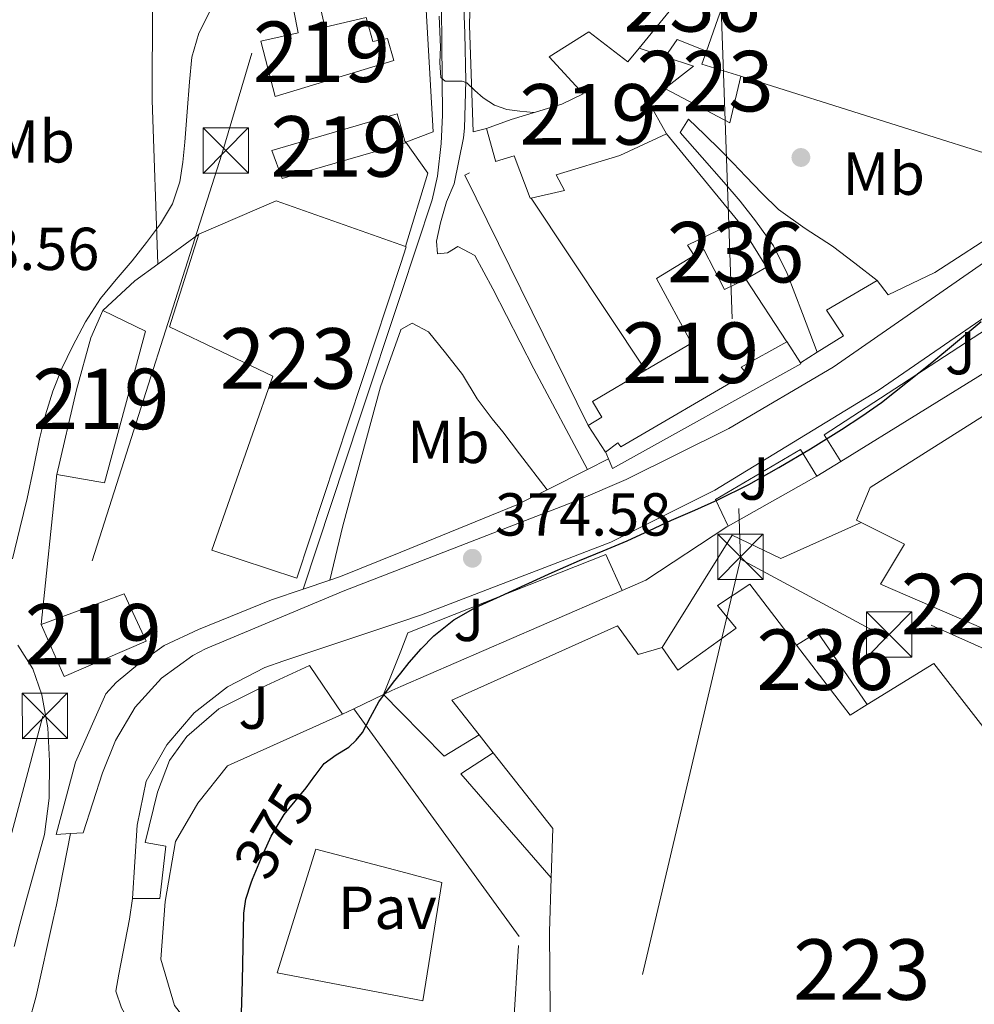
# Model space of a CAD drawing. Extents: x 546320 to 553207, y 701032 to 705711.
# Drawn here: x 548316 to 548474, y 701226 to 701389 of the extents above; entities that cross this region are included whole.
import ezdxf
from ezdxf.enums import TextEntityAlignment as Align

# ---------------------------------------------------------------- set-up
doc = ezdxf.new("R2010")
doc.units = 0
doc.header["$MEASUREMENT"] = 0
for name, pattern in [('DGN Style 2', [78.37349999999999, 47.0241, -31.3494]), ('DGN Style 3', [109.72290000000001, 78.3735, -31.3494]), ('DGN Style 5', [54.86145, 23.51205, -31.3494]), ('DGN Style 7', [156.747, 70.53615, -31.3494, 23.51205, -31.3494])]:
    doc.linetypes.add(name, pattern=pattern)
for name, color, linetype in [('Nivel 15', 7, 'Continuous'), ('Nivel 16', 7, 'Continuous'), ('Nivel 17', 7, 'Continuous'), ('Nivel 20', 7, 'Continuous'), ('Nivel 21', 7, 'Continuous'), ('Nivel 22', 7, 'Continuous'), ('Nivel 25', 7, 'Continuous'), ('Nivel 26', 7, 'Continuous'), ('Nivel 32', 7, 'Continuous'), ('Nivel 35', 7, 'Continuous'), ('Nivel 37', 7, 'Continuous'), ('Nivel 4', 7, 'Continuous'), ('Nivel 41', 7, 'Continuous'), ('Nivel 48', 7, 'Continuous'), ('Nivel 5', 7, 'Continuous'), ('Nivel 52', 7, 'Continuous'), ('Nivel 57', 7, 'Continuous'), ('Nivel 7', 7, 'Continuous')]:
    doc.layers.add(name, color=color, linetype=linetype)
doc.styles.add('Style-arial', font='arial.shx', dxfattribs={"bigfont": 'arialbig.shx'})
doc.styles.add('Style-ariali', font='ariali.shx', dxfattribs={"bigfont": 'arialibig.shx'})
doc.styles.add('Style-arialn', font='arialn.shx', dxfattribs={"bigfont": 'arialnbig.shx'})

# ---------------------------------------------------------------- blocks, each defined once
blk = doc.blocks.new('5PATER')
at = {"layer": 'Nivel 7', "linetype": 'Continuous', "lineweight": 0}
h = blk.add_hatch(color=53, dxfattribs=at)
edge = h.paths.add_edge_path()
edge.add_ellipse((0, 0), major_axis=(-1.095731442945027, -1.110710700472634), ratio=0.9994222409660316, start_angle=0, end_angle=360)
blk = doc.blocks.new('5PERFI_1')
at = {"layer": 'Nivel 17', "linetype": 'Continuous', "lineweight": 0}
h = blk.add_hatch(color=7, dxfattribs=at)
edge = h.paths.add_edge_path()
edge.add_arc((0, 0), 1.559999998246487, 315.0000000018422, 675.0000000018422)
blk = doc.blocks.new('5PERFI')
at = {"layer": 'Nivel 17', "color": 7, "linetype": 'Continuous', "lineweight": 0}
blk.add_blockref('5PERFI_1', (0, 0), dxfattribs=at)
blk = doc.blocks.new('5TME')
at = {"layer": 'Nivel 32', "color": 7, "linetype": 'Continuous', "lineweight": 0}
for p, q in [((-3.75, 3.75), (3.75, -3.75)), ((3.722999999998137, 3.776000000070781), (-3.716000000014901, -3.783999999985099))]:
    blk.add_line(p, q, dxfattribs=at)
at = {"layer": 'Nivel 32', "color": 7, "linetype": 'Continuous', "lineweight": 0, "flags": 128}
blk.add_lwpolyline([(-3.75, -3.75), (3.75, -3.75), (3.75, 3.75), (-3.75, 3.75), (-3.716000000014901, -3.783999999985099)], dxfattribs=at)

msp = doc.modelspace()

# ---------------------------------------------------------------- linework, layer by layer
at = {"layer": 'Nivel 15', "color": 1, "linetype": 'Continuous', "lineweight": 13, "extrusion": (-0.002774990059968678, -0.007836736634643923, 0.999965441897412), "elevation": -6640.859875581863, "flags": 128}
msp.add_lwpolyline([(548428.518121745, 701353.1752674321), (548430.4052449076, 701358.5044310784)], dxfattribs=at)
at = {"layer": 'Nivel 15', "color": 1, "linetype": 'Continuous', "lineweight": 13, "extrusion": (-0.02842738911394663, 0.01967432297434159, 0.9994022236135288), "elevation": -1416.266304042381, "flags": 128}
msp.add_lwpolyline([(-888831.5140930396, 51787.41397756303), (-888834.9581929222, 51787.41397756303), (-888836.1748591461, 51792.50486160209)], dxfattribs=at)
at = {"layer": 'Nivel 15', "color": 1, "linetype": 'Continuous', "lineweight": 13, "extrusion": (-0.01959206970842148, -0.001958218037986842, 0.9998061393023431), "elevation": -11740.80697799384, "flags": 128}
msp.add_lwpolyline([(-643358.1204334085, 615359.3139710587), (-643360.7726939511, 615353.1178342772), (-643362.8239118345, 615354.0828063991)], dxfattribs=at)
at = {"layer": 'Nivel 15', "color": 1, "linetype": 'Continuous', "lineweight": 13, "extrusion": (-0.01115874806722601, 0.058384969670941, 0.9982317755201421), "elevation": 35206.02279261225, "flags": 128}
msp.add_lwpolyline([(-670340.2034857264, -584901.6592378197), (-670344.501074139, -584899.253521537), (-670339.1431023474, -584896.5281646289)], dxfattribs=at)
at = {"layer": 'Nivel 15', "color": 1, "linetype": 'Continuous', "lineweight": 13, "extrusion": (0.01900249317902901, -0.03155097250052353, 0.9993214905060596), "elevation": -11332.11772631525, "flags": 128}
msp.add_lwpolyline([(831669.4672146314, 317666.6206481257), (831663.9343037717, 317660.9733065903), (831657.6484787473, 317671.3991678865)], dxfattribs=at)
at = {"layer": 'Nivel 15', "color": 1, "linetype": 'Continuous', "lineweight": 13, "extrusion": (0.02056980021987633, 0.0175387603066974, 0.9996345708336715), "elevation": 23958.59319633673, "flags": 128}
msp.add_lwpolyline([(177883.8255815597, -872055.7951665833), (177883.9903125002, -872052.3177963528), (177877.8923394246, -872051.1340107424)], dxfattribs=at)
at = {"layer": 'Nivel 15', "color": 1, "linetype": 'Continuous', "lineweight": 13, "extrusion": (-0.05205254736946587, 0.1928729552286254, 0.9798421074100286), "elevation": 107096.1018930486, "flags": 128}
msp.add_lwpolyline([(-712198.4228187599, -523406.4228969837), (-712198.4228187599, -523412.0592806647)], dxfattribs=at)
at = {"layer": 'Nivel 15', "color": 1, "linetype": 'Continuous', "lineweight": 13, "extrusion": (-0.09263174362450492, 0.199621982527109, 0.9754847124199489), "elevation": 89569.60196603028, "flags": 128}
msp.add_lwpolyline([(-792691.7221801383, -395324.7936729778), (-792691.4244024225, -395326.8294147177), (-792700.6976331375, -395326.9748248421)], dxfattribs=at)
at = {"layer": 'Nivel 15', "color": 1, "linetype": 'Continuous', "lineweight": 13, "extrusion": (-0.01047724514879425, 0.01022521519676139, 0.9998928304114757), "elevation": 1800.660269882674, "flags": 128}
msp.add_lwpolyline([(548408.5964959688, 701373.8629008727), (548413.3335771502, 701366.1985001864), (548409.9015979003, 701364.2463981325)], dxfattribs=at)
at = {"layer": 'Nivel 15', "color": 1, "linetype": 'Continuous', "lineweight": 13, "extrusion": (0.04950182650826321, 0.01661727038046054, 0.9986357872104568), "elevation": 39185.8776311682, "flags": 128}
msp.add_lwpolyline([(490290.475181212, -742073.102778763), (490291.4372549099, -742077.0861927764), (490277.4796690941, -742081.0696067896)], dxfattribs=at)
at = {"layer": 'Nivel 15', "color": 1, "linetype": 'Continuous', "lineweight": 13, "extrusion": (0.04939089699657632, 0.3267076016971361, 0.9438340332321032), "elevation": 256567.6529947517, "flags": 128}
msp.add_lwpolyline([(-437455.0652866291, -731709.5596629374), (-437465.5468699625, -731698.8793138412), (-437468.0751850246, -731701.1552057427)], dxfattribs=at)
at = {"layer": 'Nivel 15', "color": 1, "linetype": 'Continuous', "lineweight": 13, "extrusion": (-0.1011291362564872, 0.1286141680869239, 0.9865248570448316), "elevation": 35117.34665078645, "flags": 128}
msp.add_lwpolyline([(-864547.5055161011, -209373.3444268957), (-864547.5055161011, -209377.1277806987)], dxfattribs=at)
at = {"layer": 'Nivel 15', "color": 1, "linetype": 'Continuous', "lineweight": 13, "extrusion": (-0.3848695845464738, -0.1091713981919646, 0.9164916850183837), "elevation": -287262.8195417209, "flags": 128}
msp.add_lwpolyline([(-524976.0187086373, 659071.0025280721), (-524983.7934905088, 659073.6946664136), (-524998.5527682996, 659067.0730559523)], dxfattribs=at)
at = {"layer": 'Nivel 15', "color": 1, "linetype": 'Continuous', "lineweight": 13}
for points in [[(548512.382, 701457.328, 378.244), (548518.746, 701455.656, 378.396), (548550.73, 701501.6400000001, 373.852), (548580.138, 701492.3600000001, 374.54), (548548.3459999999, 701448.04, 375.724), (548532.666, 701451.976, 378.652), (548521.994, 701411.896, 378.252), (548530.7139999999, 701409.5120000001, 377.772), (548528.2180000001, 701399.592, 378.492), (548495.146, 701407.4639999999, 378.956), (548493.1939999999, 701403.656, 382.476), (548495.162, 701401.3999999999, 382.14), (548491.034, 701387.6240000001, 382.172), (548495.29, 701386.2960000001, 381.996), (548495.0419999999, 701384.997, 381.536), (548494.506, 701382.1840000001, 380.54), (548503.21, 701379.0320000001, 379.884), (548506.3300000001, 701374.9040000001, 379.58), (548500.6980000001, 701371.128, 379.708), (548492.8260000001, 701373.3200000001, 379.02), (548482.7620000001, 701364.568, 378.604), (548435.254, 701379.521, 377.702)], [(548377.8740000001, 701382.1200000001, 375.674), (548358.21, 701376.152, 374.554), (548355.858, 701385.3200000001, 374.202), (548362.05, 701386.712, 373.994), (548361.25, 701390.6159999999, 373.946), (548365.618, 701391.304, 373.802), (548366.45, 701387.656, 376.25), (548373.2660000001, 701389.2239999999, 375.946), (548374.3859999999, 701385.2720000001, 375.978), (548376.7860000001, 701385.7520000001, 375.754), (548377.8740000001, 701382.1200000001, 375.674)], [(548393.21, 701370.872, 373.42), (548397.2420000001, 701372.392, 375.356), (548405.6259999999, 701374.888, 375.564), (548409.1939999999, 701376.632, 375.42), (548403.5619999999, 701382.712, 372.092), (548410.1059999999, 701386.8400000001, 371.548), (548416.538, 701381.912, 375.532), (548418.45, 701384.1840000001, 375.178), (548422.746, 701382.744, 376.189)], [(548378.9950000001, 701371.233, 373.114), (548379.7010000001, 701368.787, 373.114), (548379.7779999999, 701368.52, 373.114), (548378.9950000001, 701368.2919999999, 373.114), (548359.4099999999, 701362.6000000001, 373.114), (548357.682, 701367.24, 373.482), (548378.402, 701373.288, 373.114), (548378.9950000001, 701371.233, 373.114)], [(548422.97, 701369.976, 376.62), (548415.2420000001, 701366.392, 376.62), (548404.682, 701363.2080000001, 376.892), (548406.0900000001, 701360.632, 376.892), (548400.5900000001, 701359.389, 377.001)], [(548400.5900000001, 701359.389, 377.001), (548400.426, 701359.352, 377.004), (548397.7860000001, 701366.3600000001, 374.588), (548394.682, 701365.416, 374.572), (548394.649, 701365.54, 374.546)], [(548454.362, 701306.152, 383.452), (548456.6340000001, 701311.5279999999, 383.404), (548508.986, 701344.6159999999, 384.316), (548511.6100000001, 701343.6240000001, 384.316), (548487.226, 701293.1440000001, 384.3), (548498.73, 701287.4639999999, 384.076), (548532.6980000001, 701358.44, 384.188), (548545.834, 701363.432, 384.364), (548551.5619999999, 701360.9199999999, 383.9), (548509.21, 701273.544, 383.628), (548458.362, 701295.56, 383.196), (548462.3459999999, 701302.152, 383.276), (548455.1669999999, 701305.7490000001, 383.434), (548454.362, 701306.152, 383.452)], [(548378.9950000001, 701351.6400000001, 378.29), (548379.797, 701351.3559999999, 378.256), (548379.898, 701351.3200000001, 378.252), (548378.9950000001, 701348.5830000001, 378.264), (548361.818, 701296.52, 378.492), (548347.7860000001, 701301.192, 377.756), (548357.834, 701329.912, 377.676), (548340.746, 701338.1200000001, 377.5), (548345.594, 701353.3999999999, 377.452), (548358.3940000001, 701358.936, 379.148), (548378.9950000001, 701351.6400000001, 378.29)], [(548427.524, 701349.8999999999, 378.087), (548429.1140000001, 701350.872, 378.172), (548432.5220000001, 701344.264, 377.692), (548436.074, 701345.9920000001, 377.484)], [(548419.469, 701330.919, 380.35), (548427.1140000001, 701335.416, 380.812), (548421.29, 701346.088, 377.756), (548427.524, 701349.8999999999, 378.087)], [(548436.074, 701345.9920000001, 377.484), (548442.858, 701335.6240000001, 377.068), (548435.29, 701331.432, 382.396), (548436.202, 701330.3759999999, 382.076), (548415.402, 701318.28, 380.332), (548414.8899999999, 701318.936, 377.276), (548412.8899999999, 701317.3840000001, 377.26), (548410.01, 701321.7679999999, 377.212)], [(548329.73, 701340.808, 377.498), (548336.8019999999, 701337.3840000001, 377.754), (548330.0179999999, 701312.28, 377.722), (548322.146, 701313.672, 377.562), (548325.362, 701327.656, 377.514), (548327.73, 701336.2960000001, 377.498), (548329.73, 701340.808, 377.498)], [(548410.01, 701321.7679999999, 377.212), (548412.2720000001, 701323.1429999999, 380.263), (548410.7139999999, 701325.7679999999, 379.82), (548419.469, 701330.919, 380.35)], [(548391.9809999999, 701270.621, 387.64), (548387.466, 701276.3600000001, 386.428), (548414.858, 701288.6640000001, 386.428), (548418.25, 701283.896, 386.364), (548422.2180000001, 701285.064, 381.308), (548424.842, 701281.352, 382.556), (548434.49, 701288.2960000001, 383.148), (548431.3700000001, 701292.04, 382.62), (548436.7139999999, 701295.56, 382.78), (548444.4809999999, 701285.446, 385.875)], [(548319.506, 701288.888, 378.65), (548333.25, 701293.9439999999, 378.074), (548336.9140000001, 701286.1359999999, 379.114), (548323.3300000001, 701280.2960000001, 379.514), (548319.506, 701288.888, 378.65)], [(548456.159, 701275.658, 388.652), (548467.146, 701282.456, 385.724), (548491.882, 701250.6799999999, 387.132), (548508.842, 701263.3200000001, 388.332), (548533.578, 701230.7919999999, 388.3), (548530.7620000001, 701229.3200000001, 388.94), (548533.514, 701226.6000000001, 388.86), (548530.9539999999, 701221.304, 390.044), (548506.442, 701202.2320000001, 390.076), (548502.6980000001, 701207.544, 390.156), (548454.0419999999, 701171.0800000001, 383.532), (548449.7860000001, 701167.656, 382.876), (548435.3060000001, 701168.936, 383.468), (548401.8659999999, 701211.8, 382.78), (548403.8019999999, 701211.9920000001, 382.78), (548403.6259999999, 701238.0719999999, 388.652), (548403.902, 701246.9909999999, 389.831)]]:
    msp.add_polyline3d(points, dxfattribs=at)
at = {"layer": 'Nivel 16', "color": 1, "linetype": 'Continuous', "lineweight": 13, "extrusion": (0.00864861838573287, 0.01056179760439499, 0.9999068205744882), "elevation": 12526.08272520635, "flags": 128}
msp.add_lwpolyline([(548394.6919096557, 701291.0021960603), (548400.6327945599, 701298.2566006915)], dxfattribs=at)
at = {"layer": 'Nivel 16', "color": 1, "linetype": 'Continuous', "lineweight": 13, "extrusion": (-0.002743515072640452, 0.003867906495853753, 0.9999887561489806), "elevation": 1581.450716764573, "flags": 128}
msp.add_lwpolyline([(548378.6608240618, 701367.9165938494), (548378.7828263463, 701367.7445925626)], dxfattribs=at)
at = {"layer": 'Nivel 16', "color": 1, "linetype": 'Continuous', "lineweight": 13, "extrusion": (0.01362130724813316, 0.01567804583024256, 0.9997843061719847), "elevation": 18838.77386902099, "flags": 128}
msp.add_lwpolyline([(46032.29511913948, -888912.0496429941), (46026.18328831601, -888910.5570161189), (46020.99533122417, -888899.0011951523)], dxfattribs=at)
at = {"layer": 'Nivel 16', "color": 1, "linetype": 'Continuous', "lineweight": 13, "flags": 128}
for points, elevation in [([(548338.8319999999, 701348.4580000001), (548345.594, 701353.3999999999)], 377.066), ([(548319.506, 701288.888), (548322.1140000001, 701313.784)], 376.522)]:
    msp.add_lwpolyline(points, dxfattribs=dict(at, elevation=elevation))
at = {"layer": 'Nivel 16', "color": 1, "linetype": 'Continuous', "lineweight": 13, "extrusion": (-0.2789053038292579, 0.3816068958530279, 0.8812423097725878), "elevation": 115037.0859411241, "flags": 128}
msp.add_lwpolyline([(-856535.322636974, -213677.9684620196), (-856542.4908328662, -213678.882429002), (-856547.1851911824, -213678.882429002)], dxfattribs=at)
at = {"layer": 'Nivel 16', "color": 1, "linetype": 'Continuous', "lineweight": 13}
msp.add_polyline3d([(548422.2180000001, 701285.064, 380.634), (548433.842, 701303.6240000001, 380.17), (548441.8740000001, 701299.8, 380.554), (548455.1669999999, 701305.7490000001, 380.042)], dxfattribs=at)
at = {"layer": 'Nivel 20', "color": 7, "linetype": 'DGN Style 2', "lineweight": 0, "extrusion": (-0.00327698098621068, 0.003990140916091106, 0.9999866699966984), "elevation": 1374.870414947953, "flags": 128}
msp.add_lwpolyline([(548421.2491997117, 701370.0734307354), (548433.0494509458, 701355.7053163559)], dxfattribs=at)
at = {"layer": 'Nivel 20', "color": 7, "linetype": 'DGN Style 2', "lineweight": 0, "extrusion": (-0.003214865622608994, 0.03394232508202435, 0.999418622603689), "elevation": 22414.8517212993, "flags": 128}
msp.add_lwpolyline([(-612096.639916339, -646096.8803303654), (-612080.2114231351, -646140.0547861818), (-612085.474774532, -646141.9319364347)], dxfattribs=at)
at = {"layer": 'Nivel 20', "color": 7, "linetype": 'DGN Style 2', "lineweight": 0, "extrusion": (-0.01009336731849029, 0.01522104812529364, 0.9998332079052694), "elevation": 5513.860089342195, "flags": 128}
msp.add_lwpolyline([(548376.4207570022, 701356.7122453665), (548395.3050940866, 701328.2389468243)], dxfattribs=at)
at = {"layer": 'Nivel 20', "color": 7, "linetype": 'DGN Style 2', "lineweight": 0, "extrusion": (-0.01183500418417315, -0.007305030710712973, 0.9999032799237515), "elevation": -11237.31821411858, "flags": 128}
msp.add_lwpolyline([(548417.820842409, 701252.457928505), (548481.8217400932, 701291.9579824491)], dxfattribs=at)
at = {"layer": 'Nivel 20', "color": 7, "linetype": 'DGN Style 2', "lineweight": 0, "extrusion": (-0.003969802927087699, 0.006312578626489657, 0.9999721956213606), "elevation": 2624.489901739803, "flags": 128}
msp.add_lwpolyline([(548440.0468807295, 701333.0624278395), (548442.2599863573, 701329.5433577236)], dxfattribs=at)
at = {"layer": 'Nivel 20', "color": 7, "linetype": 'DGN Style 2', "lineweight": 0, "extrusion": (0.002918890719301201, 0.001218655256232177, 0.999994997465655), "elevation": 2830.037336169016, "flags": 128}
msp.add_lwpolyline([(548441.6654965752, 701329.2089405532), (548441.7564932685, 701329.0639391185), (548410.620298991, 701311.7359262514), (548409.9573018155, 701313.3239274304)], dxfattribs=at)
at = {"layer": 'Nivel 20', "color": 7, "linetype": 'DGN Style 2', "lineweight": 0, "flags": 128}
for points, elevation in [([(548413.3870000001, 701316.2520000001), (548412.834, 701317.5760000001)], 374.618), ([(548377.2849999999, 701277.8630000001), (548377.541, 701277.9739999999)], 376.044)]:
    msp.add_lwpolyline(points, dxfattribs=dict(at, elevation=elevation))
at = {"layer": 'Nivel 20', "color": 7, "linetype": 'DGN Style 2', "lineweight": 0, "extrusion": (-0.01184656532581045, -0.007311295791313168, 0.999903097226843), "elevation": -11248.05281184604, "flags": 128}
msp.add_lwpolyline([(548413.776615514, 701249.8890818865), (548417.7501067489, 701252.3411474251)], dxfattribs=at)
at = {"layer": 'Nivel 20', "color": 7, "linetype": 'DGN Style 2', "lineweight": 0, "extrusion": (-0.01388970617154836, -0.007804493565258606, 0.9998730749163406), "elevation": -12714.50642757909, "flags": 128}
msp.add_lwpolyline([(548385.459196395, 701227.2709601524), (548400.1245043732, 701235.5102110831)], dxfattribs=at)
at = {"layer": 'Nivel 20', "color": 7, "linetype": 'DGN Style 2', "lineweight": 0, "extrusion": (0.07266646196875895, -0.1635304667182248, 0.9838584104228933), "elevation": -74461.6903209173, "flags": 128}
msp.add_lwpolyline([(785941.8637152957, 411490.7881374564), (785946.1416760052, 411490.7490200951), (785961.9516489871, 411493.4316968012), (785962.1812172364, 411493.4537062311)], dxfattribs=at)
at = {"layer": 'Nivel 20', "color": 7, "linetype": 'DGN Style 2', "lineweight": 0, "extrusion": (0.001772649646461497, -0.0007876584749843068, 0.9999981186519091), "elevation": 800.3638471214402, "flags": 128}
msp.add_lwpolyline([(548508.177877519, 701270.5039495707), (548440.3377288438, 701300.6479589213)], dxfattribs=at)
at = {"layer": 'Nivel 20', "color": 7, "linetype": 'DGN Style 2', "lineweight": 0, "extrusion": (-0.2267636355132888, 0.5264225063810921, 0.8194251633823832), "elevation": 245124.5638280757, "flags": 128}
msp.add_lwpolyline([(-781077.1349759027, -349773.2452972528), (-781078.7199865042, -349773.2505311541), (-781118.6601116746, -349773.3726555213)], dxfattribs=at)
at = {"layer": 'Nivel 20', "color": 7, "linetype": 'DGN Style 2', "lineweight": 0, "extrusion": (-0.05690795927988065, -0.02751669930206511, 0.9980001580311094), "elevation": -50128.61363383014, "flags": 128}
msp.add_lwpolyline([(-392630.8806961764, 797386.8381262636), (-392630.8806961764, 797392.31182008)], dxfattribs=at)
at = {"layer": 'Nivel 20', "color": 7, "linetype": 'DGN Style 2', "lineweight": 0, "extrusion": (-0.05672785633189857, -0.02745027264163453, 0.9980122408306862), "elevation": -49983.26142231893, "flags": 128}
msp.add_lwpolyline([(-392395.0745132365, 797517.5010030917), (-392395.0745132363, 797519.0560558238)], dxfattribs=at)
at = {"layer": 'Nivel 20', "color": 7, "linetype": 'DGN Style 2', "lineweight": 0, "extrusion": (-0.01923461478924498, -0.008664893745208853, 0.9997774498408601), "elevation": -16248.66955054541, "flags": 128}
msp.add_lwpolyline([(-414158.1610733864, 787847.3472966789), (-414158.1610733864, 787849.3855758549)], dxfattribs=at)
at = {"layer": 'Nivel 20', "color": 7, "linetype": 'DGN Style 2', "lineweight": 0}
for points in [[(548393.21, 701370.872, 370.682), (548390.994, 701370.344, 370.698), (548390.402, 701387.9280000001, 369.818), (548390.514, 701393.416, 369.85), (548389.8740000001, 701408.1200000001, 369.226), (548385.3940000001, 701433.0959999999, 368.938), (548384.818, 701451.656, 368.906), (548385.314, 701462.4720000001, 368.874), (548387.9539999999, 701479.656, 368.554), (548391.682, 701493.352, 368.522), (548394.402, 701498.936, 368.266), (548404.69, 701516.1200000001, 367.818), (548415.506, 701534.568, 367.13), (548435.507, 701520.6710000001, 367.195)], [(548381.986, 701412.504, 369.594), (548384.354, 701370.344, 371.354), (548379.8230000001, 701368.615, 371.37)], [(548338.8319999999, 701348.4580000001, 370.442), (548337.8740000001, 701375.5760000001, 370.058), (548337.9380000001, 701391.608, 369.898)], [(548383.1140000001, 701179.672, 377.308), (548378.9950000001, 701184.2650000001, 377.078), (548363.0819999999, 701202.0079999999, 376.188), (548350.2339999999, 701214.696, 375.644), (548341.578, 701225.912, 375.212), (548339.338, 701233.56, 375.1), (548340.0260000001, 701243.112, 375.1), (548341.77, 701253.0320000001, 375.116), (548345.45, 701259.368, 375.132), (548350.378, 701265.5279999999, 375.116), (548369.368, 701274.0830000001, 375.553)], [(548383.1140000001, 701179.672, 377.308), (548395.4820000001, 701188.8559999999, 377.02), (548398.5700000001, 701237.3200000001, 376.508), (548378.9950000001, 701264.237, 375.855), (548371.226, 701274.9199999999, 375.596)]]:
    msp.add_polyline3d(points, dxfattribs=at)
at = {"layer": 'Nivel 21', "color": 7, "linetype": 'Continuous', "lineweight": 13, "extrusion": (0.003453862331316233, 0.003399609634181872, 0.999988256675713), "elevation": 4653.164360507931, "flags": 128}
msp.add_lwpolyline([(548371.5776217049, 701265.5314533932), (548374.4286046994, 701262.6344366579), (548381.6035619031, 701255.345394531), (548387.4146377665, 701258.8544148086)], dxfattribs=at)
at = {"layer": 'Nivel 21', "color": 7, "linetype": 'Continuous', "lineweight": 13, "extrusion": (-0.002726453072967985, 0.004145076425228395, 0.9999876923217955), "elevation": 1786.68424942313, "flags": 128}
msp.add_lwpolyline([(548393.272274472, 701266.3055422304), (548387.9222943571, 701262.7865119991), (548402.8865441035, 701245.6093644325)], dxfattribs=at)
at = {"layer": 'Nivel 21', "color": 7, "linetype": 'Continuous', "lineweight": 0}
for points in [[(548385.6980000001, 701396.5519999999, 369.242), (548385.8260000001, 701385.0320000001, 369.706), (548385.906, 701373.064, 369.962), (548385.7139999999, 701368.4240000001, 370.426), (548385.1059999999, 701362.9839999999, 370.442), (548384.1780000001, 701359.112, 370.666), (548378.9950000001, 701343.4380000001, 371.487), (548372.2579999999, 701323.064, 372.554), (548362.8910000001, 701294.7339999999, 374.346)], [(548426.594, 701372.44, 373.13), (548425.2180000001, 701370.2, 373.13), (548428.834, 701366.104, 373.002), (548432.45, 701362.0079999999, 372.874), (548435.118, 701358.8670000001, 372.805), (548437.6980000001, 701355.6400000001, 372.778), (548440.638, 701351.4610000001, 372.782), (548442.9140000001, 701346.9199999999, 372.842), (548445.4580000001, 701340.2720000001, 372.978), (548447.8940000001, 701333.905, 373.114)], [(548380.898, 701338.6799999999, 372.954), (548383.602, 701337.24, 372.954), (548386.3859999999, 701333.784, 372.954), (548389.202, 701330.216, 373.13), (548391.666, 701326.1840000001, 373.482), (548394.1300000001, 701322.8559999999, 373.466), (548395.8740000001, 701320.712, 373.466), (548398.642, 701317.0800000001, 373.466), (548403.2150000001, 701311.1510000001, 374.229)]]:
    msp.add_polyline3d(points, dxfattribs=at)
at = {"layer": 'Nivel 21', "color": 7, "linetype": 'DGN Style 3', "lineweight": 0}
for points in [[(548409.8940000001, 701314.5009999999, 374.222), (548401.0260000001, 701331.1440000001, 373.466), (548394.2420000001, 701344.3600000001, 373.098), (548391.25, 701349.8800000001, 373.082), (548388.4340000001, 701351.368, 372.89), (548386.7379999999, 701350.328, 372.458), (548385.1059999999, 701350.1359999999, 372.154), (548384.898, 701352.2320000001, 372.042), (548385.5700000001, 701355.288, 371.866), (548386.578, 701358.76, 371.642), (548387.8260000001, 701361.736, 371.61), (548389.382, 701369.338, 370.394), (548389.533, 701370.963, 370.302), (548389.743, 701378.78, 369.878), (548389.629, 701386.595, 369.47), (548389.284, 701394.919, 369.045)], [(548457.7779999999, 701345.7679999999, 374.266), (548454.1059999999, 701348.6000000001, 373.618), (548450.4340000001, 701351.432, 372.97), (548445.878, 701354.3670000001, 372.752), (548441.4739999999, 701357.5120000001, 372.906), (548438.7390000001, 701360.1980000001, 372.897), (548436.0660000001, 701362.952, 372.906), (548433.9850000001, 701365.135, 372.967), (548431.8740000001, 701367.288, 373.034), (548429.2339999999, 701369.8640000001, 373.082), (548426.594, 701372.44, 373.13)], [(548367.267, 701296.217, 374.346), (548369.426, 701305.176, 373.482), (548375.6499999999, 701328.152, 373.178), (548378.9950000001, 701337.585, 372.956), (548379.0260000001, 701337.672, 372.954), (548380.898, 701338.6799999999, 372.954)]]:
    msp.add_polyline3d(points, dxfattribs=at)
at = {"layer": 'Nivel 21', "color": 7, "linetype": 'Continuous', "lineweight": 13}
for points in [[(548334.6499999999, 701243.5730000001, 374.117), (548335.402, 701255.7039999999, 373.788), (548336.8740000001, 701262.952, 373.804), (548340.327, 701268.99, 373.788), (548344.865, 701274.26, 373.807), (548350.324, 701278.5700000001, 373.86), (548356.5020000001, 701281.7620000001, 373.945), (548359.642, 701282.8559999999, 373.996), (548378.9950000001, 701289.321, 374.01), (548382.442, 701290.4720000001, 374.012), (548413.7379999999, 701302.504, 374.06), (548430.97, 701311.0800000001, 374.284), (548457.946, 701327.56, 374.652), (548496.1699999999, 701353.8800000001, 375.26), (548511.4180000001, 701363.544, 375.436), (548512.602, 701363.496, 375.436), (548512.8740000001, 701363.352, 375.452), (548517.906, 701356.6170000001, 377.307)], [(548445.095, 701332.1370000001, 374.298), (548447.8940000001, 701333.905, 374.323), (548452.21, 701336.632, 374.362), (548449.426, 701340.872, 373.69), (548457.7779999999, 701345.7679999999, 374.266), (548459.618, 701343.3999999999, 374.842), (548467.3459999999, 701347.0959999999, 374.682), (548478.77, 701354.456, 374.762), (548488.6100000001, 701362.152, 374.826)], [(548451.7749999999, 701315.8360000001, 375.802), (548449.0260000001, 701320.216, 375.338), (548492.3060000001, 701348.392, 375.354), (548511.5220000001, 701361.5279999999, 375.978), (548515.7679999999, 701355.335, 376.762)], [(548324.3800000001, 701254.3119999999, 374.087), (548326.4739999999, 701254.44, 374.028), (548329.658, 701264.3759999999, 373.964), (548331.818, 701269.6880000001, 373.836), (548335.0830000001, 701275.2380000001, 373.863), (548339.4169999999, 701280, 373.847), (548344.6370000001, 701283.771, 373.788), (548346.73, 701284.872, 373.756), (548369.466, 701294.3759999999, 373.74), (548378.9950000001, 701298.0619999999, 373.72), (548408.4739999999, 701309.4639999999, 373.66), (548416.2820000001, 701312.872, 373.884), (548433.29, 701321.288, 373.836), (548450.538, 701331.4480000001, 373.964), (548483.658, 701354.392, 374.284)], [(548433.139, 701305.145, 375.148), (548431.05, 701309.544, 375.148), (548445.146, 701317.8319999999, 375.164), (548447.8019999999, 701313.3840000001, 375.276)], [(548413.3870000001, 701316.2520000001, 374.218), (548409.8940000001, 701314.5009999999, 374.222), (548403.2150000001, 701311.1510000001, 374.229), (548398.226, 701308.648, 374.234), (548378.9950000001, 701300.852, 374.308), (548369.058, 701296.824, 374.346), (548367.267, 701296.217, 374.346), (548362.8910000001, 701294.7339999999, 374.346), (548357.6340000001, 701292.952, 374.346), (548345.538, 701288.0719999999, 374.346), (548339.8740000001, 701285.416, 374.362), (548335.794, 701282.4880000001, 374.362), (548331.9380000001, 701279.288, 374.362), (548330.226, 701277.416, 374.346), (548325.202, 701266.1359999999, 374.202), (548322.0020000001, 701254.1680000001, 374.154), (548324.3800000001, 701254.3119999999, 374.087)], [(548415.6370000001, 701294.4979999999, 374.78), (548412.906, 701300.4720000001, 374.78), (548380.202, 701287.496, 374.844), (548378.9950000001, 701284.486, 374.915), (548376.1440000001, 701277.298, 375.084)], [(548334.6499999999, 701243.5730000001, 374.117), (548339.146, 701243.56, 374.156), (548340.1540000001, 701252.2479999999, 374.172), (548336.73, 701252.8400000001, 374.188), (548338.794, 701261.176, 374.204), (548340.746, 701266.392, 374.188), (548343.6100000001, 701270.3759999999, 374.188), (548348.8899999999, 701274.936, 374.204), (548355.338, 701278.1359999999, 374.22), (548363.898, 701282.088, 374.636), (548369.368, 701274.0830000001, 374.986)], [(548324.3800000001, 701254.3119999999, 374.087), (548323.2339999999, 701248.4180000001, 373.742), (548322.087, 701242.523, 373.397), (548321.5419999999, 701240.129, 373.372), (548318.717, 701227.443, 373.198), (548317.435, 701222.825, 373.135), (548315.885, 701218.2749999999, 373.07), (548312.0700000001, 701210.1510000001, 373.084), (548307.5009999999, 701202.4029999999, 373.39), (548303.318, 701196.2069999999, 374.13), (548298.6370000001, 701190.355, 374.91), (548295.672, 701187.379, 375.149), (548292.237, 701184.899, 375.39), (548287.673, 701182.5630000001, 375.783), (548282.845, 701181.203, 376.094), (548276.8600000001, 701180.3200000001, 376.284), (548271.163, 701179.3659999999, 376.411)], [(548410.25, 701146.2320000001, 377.212), (548400.9539999999, 701151.3360000001, 377.196), (548392.1540000001, 701159, 377.052), (548386.5700000001, 701165.6240000001, 376.668), (548379.9140000001, 701176.1200000001, 376.524), (548378.9950000001, 701177.3600000001, 376.432), (548373.69, 701184.52, 375.9), (548360.922, 701195.8319999999, 375.228), (548351.0020000001, 701204.504, 374.668), (548341.7379999999, 701213.672, 374.284), (548335.898, 701220.1359999999, 373.916), (548332.842, 701225.5120000001, 373.932), (548331.898, 701228.2479999999, 373.932), (548332.378, 701231.048, 373.932), (548334.1699999999, 701240.1840000001, 374.108), (548334.6499999999, 701243.5730000001, 374.117)]]:
    msp.add_polyline3d(points, dxfattribs=at)
at = {"layer": 'Nivel 22', "color": 30, "linetype": 'DGN Style 5', "lineweight": 30, "elevation": 375, "flags": 128}
msp.add_lwpolyline([(548354.26, 701246.1740000001), (548354.4610000001, 701246.794), (548355.858, 701250.0719999999), (548357.581, 701253.888), (548359.7139999999, 701257.4480000001), (548361.5320000001, 701259.685), (548363.378, 701261.8800000001), (548364.797, 701263.8600000001)], dxfattribs=at)
at = {"layer": 'Nivel 25', "color": 1, "linetype": 'Continuous', "lineweight": 0}
msp.add_polyline3d([(548378.9950000001, 701248.04, 375.035), (548385.7860000001, 701246.2479999999, 374.988), (548382.6340000001, 701226.648, 374.94), (548378.9950000001, 701227.352, 374.955), (548358.5700000001, 701231.304, 375.036), (548364.986, 701251.736, 375.132), (548378.9950000001, 701248.04, 375.035)], dxfattribs=at)
at = {"layer": 'Nivel 32', "color": 6, "linetype": 'DGN Style 7', "lineweight": 0, "extrusion": (-0.7683862623826231, 0.1641444631496945, 0.6185783272949041), "elevation": -306060.3175982429, "flags": 128}
msp.add_lwpolyline([(-800398.4988732096, 241437.0210222523), (-800283.6653541115, 241433.0068856706), (-800142.9110103315, 241435.8730351892)], dxfattribs=at)
at = {"layer": 'Nivel 32', "color": 6, "linetype": 'DGN Style 7', "lineweight": 0, "extrusion": (-0.0007988273484233248, 0.0004291308278041388, 0.9999995888607155), "elevation": 243.2191181491482, "flags": 128}
msp.add_lwpolyline([(548459.6048810033, 701286.5701992882), (548435.3178687817, 701299.6172004894)], dxfattribs=at)
at = {"layer": 'Nivel 32', "color": 6, "linetype": 'DGN Style 7', "lineweight": 0}
for points in [[(547282.2420000001, 702587.0989999999, 367.163), (547295.916, 702573.244, 366.86), (547376.905, 702476.5290000001, 367.058), (547462.9469999999, 702402.8119999999, 367.521), (547488.202, 702268.632, 366.944), (547741.361, 702095.9280000001, 369.716), (547821.48, 702001.828, 369.657), (547890.9750000001, 701917.3119999999, 370.143), (548051.9099999999, 701816.413, 365.793), (548188.288, 701728.754, 365.411), (548350.267, 701658.179, 365.002), (548399.0349999999, 701533.5830000001, 367.539), (548349.396, 701366.6359999999, 370.1), (548319.787, 701273.75, 372.169), (548286.6950000001, 701149.497, 375.231), (548264.503, 701083.504, 371.242)], [(548289.783, 702233.979, 368.263), (548320.7420000001, 701992.506, 365.474), (548364.4569999999, 701764.895, 364.474), (548408.345, 701560.5619999999, 367.074), (548431.354, 701409.902, 369.564), (548435.189, 701299.6570000001, 380.375)]]:
    msp.add_polyline3d(points, dxfattribs=at)
at = {"layer": 'Nivel 35', "color": 92, "linetype": 'DGN Style 3', "lineweight": 0}
msp.add_polyline3d([(548315.652, 701285.462, 381.032), (548318.1340000001, 701281.571, 381.089), (548319.6259999999, 701277.24, 381.196), (548320.632, 701271.783, 381.411), (548320.9380000001, 701266.3119999999, 381.628), (548320.868, 701260.1910000001, 381.862), (548320.058, 701254.1359999999, 382.092), (548318.527, 701248.5789999999, 382.103), (548316.986, 701243.048, 382.076), (548316.031, 701239.3360000001, 382.355), (548315.0660000001, 701235.6240000001, 382.604)], dxfattribs=at)
at = {"layer": 'Nivel 4', "color": 30, "linetype": 'Continuous', "lineweight": 30, "elevation": 375, "flags": 128}
for points in [[(548364.797, 701263.8600000001), (548364.831, 701263.9070000001), (548366.3219999999, 701265.912), (548368.3049999999, 701267.317), (548370.4180000001, 701268.6000000001), (548371.621, 701269.7380000001), (548372.6740000001, 701271.0160000001), (548374.023, 701273.5549999999), (548375.378, 701276.0719999999), (548377.8130000001, 701279.3740000001), (548378.9950000001, 701280.8489999999), (548380.3859999999, 701282.584), (548382.362, 701284.875), (548384.4979999999, 701287.0320000001), (548387.774, 701289.629), (548391.378, 701291.6880000001), (548395.476, 701293.592), (548399.5860000001, 701295.4639999999), (548404.0619999999, 701297.48), (548408.5460000001, 701299.48), (548412.4990000001, 701301.087), (548416.45, 701302.696), (548420.119, 701304.398), (548423.7779999999, 701306.1200000001), (548427.6200000001, 701307.801), (548431.4580000001, 701309.496), (548436.565, 701312.0519999999), (548441.554, 701314.8400000001), (548446.753, 701317.9410000001), (548451.8899999999, 701321.1440000001), (548455.24, 701323.324), (548458.53, 701325.592), (548466.858, 701332.1699999999), (548474.994, 701338.952)], [(548352.6499999999, 701224.632), (548352.8500000001, 701229.976), (548352.9299999999, 701235.568), (548353.058, 701241.1599999999), (548353.3800000001, 701243.456), (548354.26, 701246.1740000001)]]:
    msp.add_lwpolyline(points, dxfattribs=at)
at = {"layer": 'Nivel 5', "color": 30, "linetype": 'Continuous', "lineweight": 0, "elevation": 370, "flags": 128}
for points in [[(548314.7860000001, 701299.72), (548316.0079999999, 701304.7280000001), (548317.2180000001, 701309.736), (548318.25, 701314.645), (548319.2660000001, 701319.56), (548320.254, 701323.5220000001), (548321.4580000001, 701327.432), (548322.966, 701331.19), (548324.7379999999, 701334.8400000001), (548326.8759999999, 701338.925), (548329.362, 701342.7919999999), (548331.963, 701345.936), (548334.6100000001, 701349.0320000001), (548336.9780000001, 701352.0449999999), (548339.2660000001, 701355.1440000001), (548341.256, 701358.435), (548342.4820000001, 701362.04), (548342.97, 701365.338), (548343.298, 701368.648), (548343.669, 701373.632), (548344.05, 701378.6159999999), (548344.477, 701382.7010000001), (548345.5860000001, 701386.632), (548347.3500000001, 701390.112)], [(548385.3470000001, 701389.449), (548385.5700000001, 701384.3119999999), (548385.4709999999, 701381.8130000001), (548385.6340000001, 701379.3200000001), (548386.3260000001, 701378.689), (548388.2010000001, 701378.7139999999), (548389.172, 701378.7220000001), (548389.9539999999, 701378.456), (548391.267, 701377.1780000001), (548392.658, 701375.9280000001), (548394.5320000001, 701374.7339999999), (548396.5619999999, 701374.0079999999), (548398.682, 701373.7760000001), (548401.027, 701373.5190000001)]]:
    msp.add_lwpolyline(points, dxfattribs=at)
at = {"layer": 'Nivel 52', "color": 1, "linetype": 'Continuous', "lineweight": 13}
for points in [[(548504.3389999999, 701459.442, 378.052), (548473.8659999999, 701467.4480000001, 377.324), (548472.6799999999, 701463.1140000001, 377.379), (548465.6100000001, 701437.288, 377.708), (548457.4820000001, 701439.544, 378.716), (548449.8659999999, 701428.1200000001, 377.724), (548439.8659999999, 701390.3759999999, 378.044), (548432.666, 701392.392, 377.676), (548431.469, 701389.01, 377.646), (548429.5819999999, 701383.6810000001, 377.599), (548428.8260000001, 701381.544, 377.58), (548435.254, 701379.521, 377.702), (548482.7620000001, 701364.568, 378.604)], [(548491.882, 701250.6799999999, 387.132), (548467.146, 701282.456, 385.724), (548456.159, 701275.658, 388.652), (548453.338, 701273.912, 389.404), (548444.4809999999, 701285.446, 385.875), (548436.7139999999, 701295.56, 382.78), (548431.3700000001, 701292.04, 382.62), (548434.49, 701288.2960000001, 383.148), (548424.842, 701281.352, 382.556), (548422.2180000001, 701285.064, 381.308), (548418.25, 701283.896, 386.364), (548414.858, 701288.6640000001, 386.428), (548387.466, 701276.3600000001, 386.428), (548391.9809999999, 701270.621, 387.64), (548394.288, 701267.6869999999, 388.259), (548404.1540000001, 701255.1440000001, 390.908), (548403.902, 701246.9909999999, 389.831), (548403.6259999999, 701238.0719999999, 388.652), (548403.8019999999, 701211.9920000001, 382.78), (548401.8659999999, 701211.8, 382.78), (548435.3060000001, 701168.936, 383.468), (548449.7860000001, 701167.656, 382.876), (548454.0419999999, 701171.0800000001, 383.532), (548502.6980000001, 701207.544, 390.156)]]:
    msp.add_polyline3d(points, dxfattribs=at)
for points in [[(548377.8740000001, 701382.1200000001, 375.674), (548376.7860000001, 701385.7520000001, 375.754), (548374.3859999999, 701385.2720000001, 375.978), (548373.2660000001, 701389.2239999999, 375.946), (548366.45, 701387.656, 376.25), (548365.618, 701391.304, 373.802), (548361.25, 701390.6159999999, 373.946), (548362.05, 701386.712, 373.994), (548355.858, 701385.3200000001, 374.202), (548358.21, 701376.152, 374.554)], [(548422.97, 701369.976, 376.62), (548419.9140000001, 701375.3840000001, 376.588), (548422.666, 701377.514, 376.494), (548427.4180000001, 701381.192, 376.332), (548422.746, 701382.744, 376.189), (548418.45, 701384.1840000001, 375.178), (548416.538, 701381.912, 375.532), (548410.1059999999, 701386.8400000001, 371.548), (548403.5619999999, 701382.712, 372.092), (548409.1939999999, 701376.632, 375.42), (548405.6259999999, 701374.888, 375.564), (548397.2420000001, 701372.392, 375.356), (548393.21, 701370.872, 373.42), (548394.649, 701365.54, 374.546), (548394.682, 701365.416, 374.572), (548397.7860000001, 701366.3600000001, 374.588), (548400.426, 701359.352, 377.004), (548400.5900000001, 701359.389, 377.001), (548406.0900000001, 701360.632, 376.892), (548404.682, 701363.2080000001, 376.892), (548415.2420000001, 701366.392, 376.62)], [(548422.666, 701377.514, 375.882), (548433.426, 701371.8319999999, 375.498), (548435.254, 701379.521, 375.706), (548435.254, 701379.521, 377.702), (548428.8260000001, 701381.544, 377.58), (548429.5819999999, 701383.6810000001, 377.599), (548429.5819999999, 701383.6810000001, 375.13), (548424.706, 701385.5760000001, 374.954), (548422.746, 701382.744, 374.954), (548422.746, 701382.744, 376.189), (548427.4180000001, 701381.192, 376.332)], [(548378.9950000001, 701371.233, 373.114), (548378.402, 701373.288, 373.114), (548357.682, 701367.24, 373.482), (548359.4099999999, 701362.6000000001, 373.114), (548378.9950000001, 701368.2919999999, 373.114), (548379.7779999999, 701368.52, 373.114), (548379.7010000001, 701368.787, 373.114)], [(548454.362, 701306.152, 383.452), (548455.1669999999, 701305.7490000001, 383.434), (548462.3459999999, 701302.152, 383.276), (548458.362, 701295.56, 383.196), (548509.21, 701273.544, 383.628), (548551.5619999999, 701360.9199999999, 383.9), (548545.834, 701363.432, 384.364), (548532.6980000001, 701358.44, 384.188), (548498.73, 701287.4639999999, 384.076), (548487.226, 701293.1440000001, 384.3), (548511.6100000001, 701343.6240000001, 384.316), (548508.986, 701344.6159999999, 384.316), (548456.6340000001, 701311.5279999999, 383.404)], [(548378.9950000001, 701351.6400000001, 378.29), (548358.3940000001, 701358.936, 379.148), (548345.594, 701353.3999999999, 377.452), (548340.746, 701338.1200000001, 377.5), (548357.834, 701329.912, 377.676), (548347.7860000001, 701301.192, 377.756), (548361.818, 701296.52, 378.492), (548378.9950000001, 701348.5830000001, 378.264), (548379.898, 701351.3200000001, 378.252), (548379.797, 701351.3559999999, 378.256)], [(548410.01, 701321.7679999999, 377.212), (548412.8899999999, 701317.3840000001, 377.26), (548414.8899999999, 701318.936, 377.276), (548415.402, 701318.28, 380.332), (548436.202, 701330.3759999999, 382.076), (548435.29, 701331.432, 382.396), (548442.858, 701335.6240000001, 377.068), (548436.074, 701345.9920000001, 377.484), (548432.5220000001, 701344.264, 377.692), (548429.1140000001, 701350.872, 378.172), (548427.524, 701349.8999999999, 378.087), (548421.29, 701346.088, 377.756), (548427.1140000001, 701335.416, 380.812), (548419.469, 701330.919, 380.35), (548410.7139999999, 701325.7679999999, 379.82), (548412.2720000001, 701323.1429999999, 380.263)], [(548329.73, 701340.808, 377.498), (548327.73, 701336.2960000001, 377.498), (548325.362, 701327.656, 377.514), (548322.146, 701313.672, 377.562), (548330.0179999999, 701312.28, 377.722), (548336.8019999999, 701337.3840000001, 377.754)]]:
    msp.add_polyline3d(points, close=True, dxfattribs=at)
at = {"layer": 'Nivel 52', "color": 1, "linetype": 'Continuous', "lineweight": 0}
for points in [[(548436.074, 701345.9920000001, 375.386), (548439.506, 701347.9439999999, 375.402), (548434.77, 701355.608, 375.274), (548426.4180000001, 701351.5760000001, 375.306), (548427.524, 701349.8999999999, 375.754), (548427.524, 701349.8999999999, 378.087), (548429.1140000001, 701350.872, 378.172), (548432.5220000001, 701344.264, 377.692)], [(548456.159, 701275.658, 383.532), (548447.946, 701287.6240000001, 383.74), (548444.4809999999, 701285.446, 383.948), (548444.4809999999, 701285.446, 385.875), (548453.338, 701273.912, 389.404)]]:
    msp.add_polyline3d(points, close=True, dxfattribs=at)
at = {"layer": 'Nivel 52', "color": 1, "linetype": 'Continuous', "lineweight": 13}
msp.add_3dface([(548319.506, 701288.888, 378.65), (548323.3300000001, 701280.2960000001, 379.514), (548336.9140000001, 701286.1359999999, 379.114), (548333.25, 701293.9439999999, 378.074)], dxfattribs=at)
at = {"layer": 'Nivel 57', "color": 92, "linetype": 'DGN Style 3', "lineweight": 0}
msp.add_polyline3d([(548315.0660000001, 701235.6240000001, 382.604), (548316.031, 701239.3360000001, 382.355), (548316.986, 701243.048, 382.076), (548318.527, 701248.5789999999, 382.103), (548320.058, 701254.1359999999, 382.092), (548320.868, 701260.1910000001, 381.862), (548320.9380000001, 701266.3119999999, 381.628), (548320.632, 701271.783, 381.411), (548319.6259999999, 701277.24, 381.196), (548318.1340000001, 701281.571, 381.089), (548315.652, 701285.462, 381.032)], dxfattribs=at)

# ---------------------------------------------------------------- block references
at = {"layer": 'Nivel 17', "color": 7, "linetype": 'Continuous', "lineweight": 0}
msp.add_blockref('5PERFI', (548445.182, 701366.0900000001, 373.507), dxfattribs=at)
at = {"layer": 'Nivel 32', "color": 7, "linetype": 'Continuous', "lineweight": 0}
for p in [(548350.067, 701367.243, 370.1), (548435.173, 701300.058, 380.358), (548459.774, 701287.219, 380.4), (548320.1470000001, 701273.7820000001, 372.253)]:
    msp.add_blockref('5TME', p, dxfattribs=at)
at = {"layer": 'Nivel 7', "color": 53, "linetype": 'Continuous', "lineweight": 0}
msp.add_blockref('5PATER', (548390.8500000001, 701299.8319999999, 374.576), dxfattribs=at)

# ---------------------------------------------------------------- texts
at = {"layer": 'Nivel 26', "color": 92, "linetype": 'Continuous', "lineweight": 0, "style": 'Style-arial'}
for p in [(548471.5717134567, 701333.746001, 375.298), (548437.4277134566, 701313.010001, 375.298), (548390.2597134567, 701289.6500009999, 374.948), (548354.6917134565, 701275.138001, 374.371)]:
    msp.add_text('J', height=7.000002, dxfattribs=at).set_placement(p, align=Align.MIDDLE_CENTER)
at = {"layer": 'Nivel 26', "color": 7, "linetype": 'Continuous', "lineweight": 0, "style": 'Style-arial'}
msp.add_text('Pav', height=7.000002, dxfattribs=at).set_placement((548376.7754461884, 701242.048001, 376.01), align=Align.MIDDLE_CENTER)
at = {"layer": 'Nivel 37', "color": 92, "linetype": 'Continuous', "lineweight": 0, "style": 'Style-arialn'}
for p in [(548318.2928623527, 701368.760001, 369.099), (548458.8768623527, 701363.416001, 374.057), (548386.8768623527, 701319.064001, 373.595)]:
    msp.add_text('Mb', height=7.000002, dxfattribs=at).set_placement(p, align=Align.MIDDLE_CENTER)
at = {"layer": 'Nivel 41', "color": 7, "linetype": 'Continuous', "lineweight": 0, "style": 'Style-arial'}
for s, p in [('368.56', (548300.0079999999, 701347.486, 368.56)), ('374.58', (548394.6000000001, 701303.5819999999, 374.576))]:
    msp.add_text(s, height=7.000002, dxfattribs=at).set_placement(p)
at = {"layer": 'Nivel 41', "color": 7, "linetype": 'Continuous', "lineweight": 0, "style": 'Style-ariali'}
msp.add_text('375', height=6.999989999999999, rotation=59.07175884356484, dxfattribs=at).set_placement((548358.114538948, 701254.7786435119, 375), align=Align.MIDDLE_CENTER)
at = {"layer": 'Nivel 48', "color": 1, "linetype": 'Continuous', "lineweight": 0, "style": 'Style-arialn'}
for s, p in [('236', (548427.180660008, 701391.906001, 372.442)), ('219', (548365.8876600079, 701383.5560009999, 369.864)), ('223', (548429.3686600081, 701378.7140009999, 372.844)), ('219', (548409.9826600079, 701373.2150009999, 371.094)), ('219', (548368.8246600081, 701367.9210009999, 370.259)), ('236', (548434.382660008, 701350.4280009998, 372.869)), ('219', (548426.9516600079, 701333.8060009999, 373.392)), ('223', (548360.399660008, 701332.8660009999, 371.692)), ('219', (548329.416660008, 701326.176001, 370.568)), ('223', (548473.071660008, 701292.253001, 379.98)), ('219', (548328.1546600079, 701287.2680009999, 372.833)), ('236', (548449.1916600079, 701283.057001, 380.455)), ('223', (548455.2556600079, 701231.8330009999, 378.291))]:
    msp.add_text(s, height=10.000002, dxfattribs=at).set_placement(p, align=Align.MIDDLE_CENTER)

doc.saveas('drawing.dxf')
